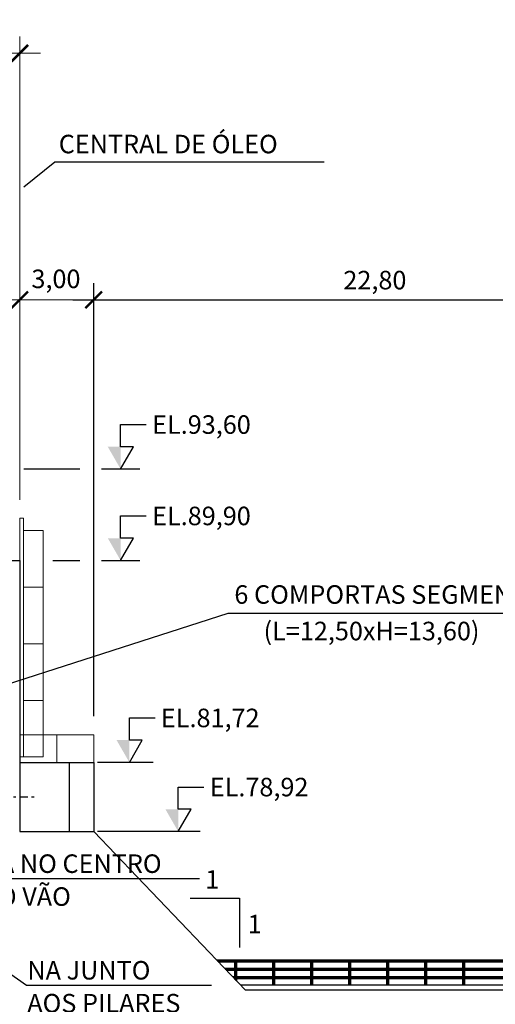
# Model space of a CAD drawing. Units: millimetres. Extents: x -957 to 165, y -247 to 332.
# Drawn here: x 24 to 44, y 282 to 321 of the extents above; entities that cross this region are included whole.
import ezdxf
from ezdxf.enums import TextEntityAlignment as Align

# ---------------------------------------------------------------- set-up
doc = ezdxf.new("R2010")
doc.units = ezdxf.units.MM
doc.header["$LTSCALE"] = 0.25
doc.linetypes.add('DASHDOT', pattern=[25.4, 12.7, -6.35, 0, -6.35])
for name, color, linetype in [('ESTRUTURA', 4, 'Continuous'), ('GER-DIM', 7, 'Continuous'), ('GER-TEXTO', 2, 'Continuous'), ('MEC-PÇs FIXAS 2 ESTAGIO', 5, 'Continuous'), ('TEXTO', 2, 'Continuous'), ('TOP-TALUDES', 7, 'Continuous')]:
    doc.layers.add(name, color=color, linetype=linetype)
doc.layers.add('L_CORTE', color=3, linetype='Continuous', lineweight=50)
doc.layers.add('MECANICA', color=251, linetype='Continuous', lineweight=0)
doc.styles.add('500-MET-R060', font='romans.shx', dxfattribs={"height": 0.75})
doc.styles.add('ROMANS', font='romans')
doc.styles.get("Standard").update_dxf_attribs({"font": 'romans.shx'})
doc.dimstyles.new('MET-EST-A3', dxfattribs={"dimscale": 0, "dimtxt": 1.5, "dimasz": 1.35, "dimexe": 1.35, "dimexo": 1.5, "dimgap": 0.7, "dimtad": 1, "dimzin": 1, "dimtxsty": 'ROMANS', "dimblk": 'ARCHTICK', "dimcen": 1, "dimdle": 1.7, "dimclrd": 14, "dimclre": 14, "dimclrt": 14, "dimadec": 0, "dimazin": 0, "dimtfac": 0.64, "dimtix": 1, "dimtmove": 2, "dimatfit": 3, "dimfxl": 0, "dimtolj": 1, "dimtzin": 0, "dimlwd": -1, "dimlwe": -1, "dimarcsym": 0})

# ---------------------------------------------------------------- blocks, each defined once
blk = doc.blocks.new('_ARCHTICK')
at = {"color": 0, "linetype": 'ByBlock', "const_width": 0.15}
blk.add_lwpolyline([(-0.5, -0.5), (0.5, 0.5)], dxfattribs=at)
blk = doc.blocks.new('*D40')
at = {"layer": 'DEFPOINTS', "color": 0}
for p in [(50.117, 310.131), (27.321, 292.516), (50.117, 282.378)]:
    blk.add_point(p, dxfattribs=at)
at = {"layer": 'GER-DIM', "color": 14}
for p, q in [((27.321, 293.266), (27.321, 310.806)), ((50.117, 283.128), (50.117, 310.806)), ((26.471, 310.131), (50.967, 310.131))]:
    blk.add_line(p, q, dxfattribs=at)
at = {"layer": 'GER-DIM', "color": 14, "xscale": 0.6749999987107114, "yscale": 0.6749999987107114, "zscale": 0.6749999987107114, "rotation": 180}
blk.add_blockref('_ARCHTICK', (27.321, 310.131), dxfattribs=at)
at = {"layer": 'GER-DIM', "color": 14, "xscale": 0.6749999987107114, "yscale": 0.6749999987107114, "zscale": 0.6749999987107114}
blk.add_blockref('_ARCHTICK', (50.117, 310.131), dxfattribs=at)
at = {"layer": 'GER-DIM', "color": 14, "insert": (38.719, 310.927), "char_height": 0.75, "attachment_point": 5, "style": 'ROMANS'}
blk.add_mtext('\\A1;22,80', dxfattribs=at)
blk = doc.blocks.new('*D41')
at = {"layer": 'DEFPOINTS', "color": 0, "linetype": 'Continuous'}
for p in [(24.321, 320.114), (20.651, 304.987), (24.321, 302.386)]:
    blk.add_point(p, dxfattribs=at)
at = {"layer": 'MECANICA', "color": 14, "linetype": 'Continuous'}
for p, q in [((20.651, 305.737), (20.651, 320.789)), ((24.321, 303.136), (24.321, 320.789)), ((19.801, 320.114), (25.171, 320.114))]:
    blk.add_line(p, q, dxfattribs=at)
at = {"layer": 'MECANICA', "color": 14, "linetype": 'Continuous', "xscale": 0.6749999987107114, "yscale": 0.6749999987107114, "zscale": 0.6749999987107114, "rotation": 180}
blk.add_blockref('_ARCHTICK', (20.651, 320.114), dxfattribs=at)
at = {"layer": 'MECANICA', "color": 14, "linetype": 'Continuous', "xscale": 0.6749999987107114, "yscale": 0.6749999987107114, "zscale": 0.6749999987107114}
blk.add_blockref('_ARCHTICK', (24.321, 320.114), dxfattribs=at)
at = {"layer": 'MECANICA', "color": 14, "linetype": 'Continuous', "insert": (22.505, 320.98), "char_height": 0.75, "attachment_point": 5, "style": 'ROMANS'}
blk.add_mtext('\\A1;3,67', dxfattribs=at)
blk = doc.blocks.new('NIVEL1')
at = {"linetype": 'Continuous'}
for p, q in [((0, 0.6), (0.346, 0.6)), ((0, 0), (0.173, 0.3)), ((0.173, 0.3), (0, 0.3))]:
    blk.add_line(p, q, dxfattribs=at)
blk.add_line((0, 0.3), (0, 0.6))
blk.add_solid([(0, 0.3), (-0.173, 0.3), (0, 0)], dxfattribs=at)
at = {"color": 0, "linetype": 'Continuous'}
blk.add_attdef('COTA-DIR', text='', height=0.25, dxfattribs=at).set_placement((0.426, 0.6), align=Align.MIDDLE_LEFT)
blk = doc.blocks.new('*D34')
at = {"layer": 'DEFPOINTS', "color": 0, "linetype": 'Continuous'}
for p in [(27.321, 310.131), (24.321, 301.287), (27.321, 292.516)]:
    blk.add_point(p, dxfattribs=at)
at = {"layer": 'MECANICA', "color": 14, "linetype": 'Continuous'}
for p, q in [((24.321, 302.037), (24.321, 310.806)), ((27.321, 293.266), (27.321, 310.806)), ((23.471, 310.131), (28.171, 310.131))]:
    blk.add_line(p, q, dxfattribs=at)
at = {"layer": 'MECANICA', "color": 14, "linetype": 'Continuous', "xscale": 0.6749999987107114, "yscale": 0.6749999987107114, "zscale": 0.6749999987107114, "rotation": 180}
blk.add_blockref('_ARCHTICK', (24.321, 310.131), dxfattribs=at)
at = {"layer": 'MECANICA', "color": 14, "linetype": 'Continuous', "xscale": 0.6749999987107114, "yscale": 0.6749999987107114, "zscale": 0.6749999987107114}
blk.add_blockref('_ARCHTICK', (27.321, 310.131), dxfattribs=at)
at = {"layer": 'MECANICA', "color": 14, "linetype": 'Continuous', "insert": (25.791, 310.978), "char_height": 0.75, "attachment_point": 5, "style": 'ROMANS'}
blk.add_mtext('\\A1;3,00', dxfattribs=at)

msp = doc.modelspace()

# ---------------------------------------------------------------- linework, layer by layer
at = {"layer": 'ESTRUTURA', "linetype": 'Continuous'}
for p, q in [((20.651, 299.578), (24.321, 299.578)), ((24.321, 299.578), (24.321, 288.599)), ((24.321, 291.399), (27.321, 291.399)), ((26.321, 291.399), (26.321, 288.599)), ((27.321, 291.399), (27.321, 288.599)), ((24.321, 288.599), (27.321, 288.599)), ((33.472, 282.178), (27.321, 288.599)), ((49.967, 282.378), (33.281, 282.378)), ((44.267, 282.178), (33.472, 282.178))]:
    msp.add_line(p, q, dxfattribs=at)
at = {"layer": 'L_CORTE', "color": 2, "linetype": 'Continuous'}
for p, q in [((50.065, 283.378), (32.323, 283.378)), ((50.025, 283.338), (32.361, 283.338)), ((33.056, 282.613), (33.056, 283.378)), ((33.096, 282.571), (33.096, 283.378)), ((34.596, 282.378), (34.596, 283.378)), ((34.636, 282.378), (34.636, 283.378)), ((36.136, 282.378), (36.136, 283.378)), ((36.176, 282.378), (36.176, 283.378)), ((37.676, 282.378), (37.676, 283.378)), ((37.716, 282.378), (37.716, 283.378)), ((39.216, 282.378), (39.216, 283.378)), ((39.256, 282.378), (39.256, 283.378)), ((40.756, 282.378), (40.756, 283.378)), ((40.796, 282.378), (40.796, 283.378)), ((42.296, 282.378), (42.296, 283.378)), ((42.336, 282.378), (42.336, 283.378)), ((50.025, 283.038), (32.648, 283.038)), ((50.025, 282.998), (32.687, 282.998)), ((50.025, 282.698), (32.974, 282.698)), ((50.025, 282.658), (33.012, 282.658))]:
    msp.add_line(p, q, dxfattribs=at)
at = {"layer": 'MEC-PÇs FIXAS 2 ESTAGIO', "linetype": 'DASHDOT', "ltscale": 0.1}
msp.add_line((22.123, 289.999), (24.997, 289.999), dxfattribs=at)
at = {"layer": 'MECANICA', "linetype": 'Continuous'}
for p, q in [((24.321, 301.287), (24.471, 301.287)), ((24.321, 299.578), (24.321, 301.287)), ((25.271, 300.787), (24.471, 300.787)), ((25.271, 300.787), (25.271, 291.619)), ((24.321, 292.516), (27.321, 292.516)), ((25.821, 292.516), (25.821, 291.398)), ((27.321, 291.398), (27.321, 292.516)), ((25.271, 291.619), (24.321, 291.619))]:
    msp.add_line(p, q, dxfattribs=at)
for points in [[(24.471, 301.287), (24.471, 291.619)], [(25.271, 298.495), (24.471, 298.495)], [(25.271, 296.203), (24.471, 296.203)], [(25.271, 293.911), (24.471, 293.911)]]:
    msp.add_lwpolyline(points, dxfattribs=at)
at = {"layer": 'TEXTO', "color": 7}
for p, q in [((26.759, 303.278), (24.489, 303.278)), ((29.188, 303.278), (27.635, 303.278)), ((25.663, 299.578), (26.759, 299.578)), ((27.635, 299.578), (29.188, 299.578)), ((29.726, 291.399), (27.476, 291.399)), ((31.633, 288.599), (27.476, 288.599))]:
    msp.add_line(p, q, dxfattribs=at)
at = {"layer": 'TEXTO'}
for p, q in [((31.228, 285.906), (33.228, 285.906)), ((33.228, 285.906), (33.228, 283.906))]:
    msp.add_line(p, q, dxfattribs=at)
at = {"layer": 'TEXTO', "color": 0}
for points in [[(17.562, 292.559), (32.778, 297.445), (47.684, 297.445)], [(18.865, 288.228), (22.702, 286.699), (31.607, 286.699)], [(19.857, 285.692), (24.596, 282.382), (32.096, 282.382)]]:
    msp.add_lwpolyline(points, dxfattribs=at)
at = {"layer": 'TOP-TALUDES', "color": 14}
for p, q in [((24.488, 314.711), (25.75, 315.712)), ((25.75, 315.712), (36.667, 315.712))]:
    msp.add_line(p, q, dxfattribs=at)

# ---------------------------------------------------------------- block references
at = {"layer": 'GER-DIM', "color": 14}
ref = msp.add_blockref('NIVEL1', (28.411, 303.278), dxfattribs=dict(at, xscale=3, yscale=3, zscale=3))
ref.add_attrib('COTA-DIR', 'EL.93,60', dxfattribs={"layer": '0', "color": 0, "linetype": 'Continuous', "height": 0.75, "style": 'ROMANS'}).set_placement((29.69, 305.078), align=Align.MIDDLE_LEFT)
ref = msp.add_blockref('NIVEL1', (28.411, 299.578), dxfattribs=dict(at, xscale=3, yscale=3, zscale=3))
ref.add_attrib('COTA-DIR', 'EL.89,90', dxfattribs={"layer": '0', "color": 0, "linetype": 'Continuous', "height": 0.75, "style": 'ROMANS'}).set_placement((29.69, 301.378), align=Align.MIDDLE_LEFT)
ref = msp.add_blockref('NIVEL1', (28.768, 291.399), dxfattribs=dict(at, xscale=3, yscale=3, zscale=3))
ref.add_attrib('COTA-DIR', 'EL.81,72', dxfattribs={"layer": '0', "color": 0, "linetype": 'Continuous', "height": 0.75, "style": 'ROMANS'}).set_placement((30.047, 293.199), align=Align.MIDDLE_LEFT)
ref = msp.add_blockref('NIVEL1', (30.748, 288.599), dxfattribs=dict(at, xscale=3, yscale=3, zscale=3))
ref.add_attrib('COTA-DIR', 'EL.78,92', dxfattribs={"layer": '0', "color": 0, "linetype": 'Continuous', "height": 0.75, "style": 'ROMANS'}).set_placement((32.027, 290.399), align=Align.MIDDLE_LEFT)

# ---------------------------------------------------------------- texts
at = {"layer": 'GER-TEXTO', "color": 14, "linetype": 'Continuous', "style": '500-MET-R060'}
for s, p in [('6 COMPORTAS SEGMENTO', (33.023, 297.822)), ('(L=12,50xH=13,60)', (34.208, 296.343)), ('NA NO CENTRO', (22.738, 286.923)), ('1', (31.841, 286.283)), ('DO VÃO', (22.734, 285.591)), ('1', (33.566, 284.479)), ('NA JUNTO', (24.632, 282.606)), ('AOS PILARES', (24.628, 281.274))]:
    msp.add_text(s, height=0.75, dxfattribs=at).set_placement(p)
at = {"layer": 'TOP-TALUDES', "color": 14, "style": 'ROMANS'}
msp.add_text('CENTRAL DE ÓLEO', height=0.75, dxfattribs=at).set_placement((25.904, 316.062))

# ---------------------------------------------------------------- dimensions: what is measured, and where the dimension line sits
at = {"layer": 'GER-DIM'}
dim = msp.add_linear_dim(base=(50.117, 310.131), p1=(27.321, 292.516), p2=(50.117, 282.378), dimstyle='MET-EST-A3', override={"dimscale": 0.5}, dxfattribs=at)
dim.commit()
dim.dimension.update_dxf_attribs({"geometry": '*D40', "text_midpoint": (38.719, 310.927)})
at = {"layer": 'MECANICA', "linetype": 'Continuous'}
for base, p1, p2, picture, middle in [((24.321, 320.114), (20.651, 304.987), (24.321, 302.386), '*D41', (22.505, 320.98)), ((27.321, 310.131), (24.321, 301.287), (27.321, 292.516), '*D34', (25.791, 310.978))]:
    dim = msp.add_linear_dim(base=base, p1=p1, p2=p2, dimstyle='MET-EST-A3', override={"dimscale": 0.5}, dxfattribs=at)
    dim.commit()
    dim.dimension.update_dxf_attribs({"geometry": picture, "text_midpoint": middle, "dimtype": 160})

doc.saveas('drawing.dxf')
